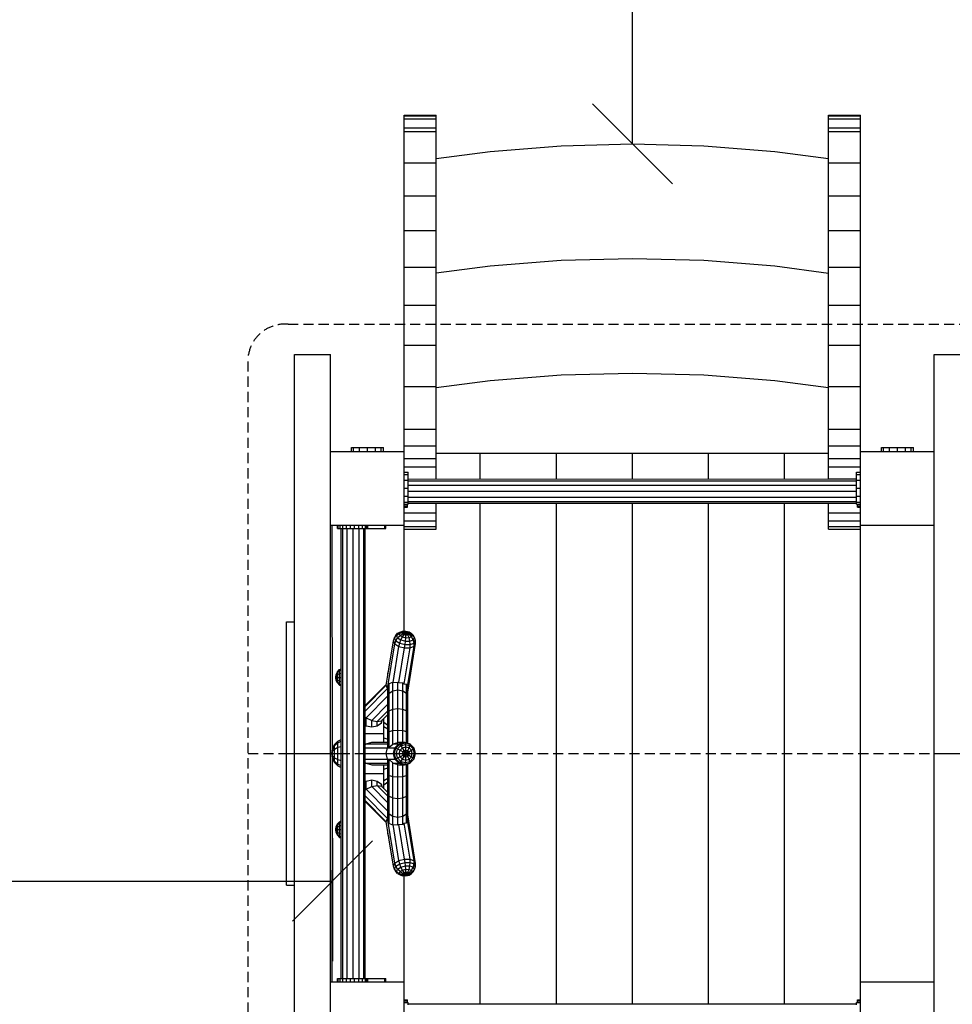
# Model space of a CAD drawing. Extents: x 0 to 14850, y 0 to 10500.
# Drawn here: x 6260 to 7425, y 4781 to 6010 of the extents above; entities that cross this region are included whole.
import ezdxf

# ---------------------------------------------------------------- set-up
doc = ezdxf.new("R2010")
doc.units = 0
doc.linetypes.add('DASHED', pattern=[19.05, 12.7, -6.35])
for name, color, linetype in [('BEMAßUNG', 7, 'Continuous'), ('DHPSTAB', 7, 'Continuous'), ('STAB', 7, 'Continuous')]:
    doc.layers.add(name, color=color, linetype=linetype)

# ---------------------------------------------------------------- blocks, each defined once
blk = doc.blocks.new('SLASH')
at = {"color": 0, "linetype": 'Continuous'}
blk.add_line((-12.7, -12.7), (12.7, 12.7), dxfattribs=at)

msp = doc.modelspace()

# ---------------------------------------------------------------- linework, layer by layer
at = {"layer": 'BEMAßUNG', "color": 7, "linetype": 'Continuous'}
for p, q in [((7025.6, 5854.6), (7025.6, 7354.7)), ((6650.9, 4987.8), (6650.9, 4834.5)), ((5145.6, 4934.5), (6650.9, 4934.5))]:
    msp.add_line(p, q, dxfattribs=at)
at = {"layer": 'DHPSTAB', "color": 7, "linetype": 'DASHED'}
msp.add_line((6545.6, 5093.7), (7505.6, 5093.7), dxfattribs=at)
msp.add_lwpolyline([(6545.6, 5588.5, -0.408456), (6595.6, 5629.5), (7455.6, 5629.5, -0.408459), (7505.6, 5588.5), (7505.6, 4598.9, -0.408444), (7455.6, 4558), (6595.6, 4558, -0.408439), (6545.6, 4598.9)], format="xyb", close=True, dxfattribs=at)
at = {"layer": 'STAB', "color": 32, "linetype": 'Continuous'}
for p, q in [((6740.6, 5890.3), (6780.6, 5890.3)), ((6740.6, 5889.7), (6740.6, 5890.3)), ((6740.6, 5886), (6740.6, 5889.7)), ((6740.6, 5889.7), (6780.6, 5889.7)), ((6780.6, 5889.7), (6780.6, 5890.3)), ((6780.6, 5886), (6780.6, 5889.7)), ((7270.6, 5889.7), (7270.6, 5890.3)), ((7270.6, 5890.3), (7310.6, 5890.3)), ((7270.6, 5886), (7270.6, 5889.7)), ((7270.6, 5889.7), (7310.6, 5889.7)), ((7310.6, 5889.7), (7310.6, 5890.3)), ((7310.6, 5789.8), (7310.6, 5889.7)), ((6740.6, 5874.7), (6740.6, 5886)), ((6740.6, 5886), (6780.6, 5886)), ((6740.6, 5869.9), (6740.6, 5874.7)), ((6740.6, 5874.7), (6780.6, 5874.7)), ((6780.6, 5874.7), (6780.6, 5886)), ((6780.6, 5869.9), (6780.6, 5874.7)), ((7270.6, 5886), (7310.6, 5886)), ((7270.6, 5874.7), (7270.6, 5886)), ((7270.6, 5869.9), (7270.6, 5874.7)), ((7270.6, 5874.7), (7310.6, 5874.7)), ((6740.6, 5831), (6740.6, 5869.9)), ((6740.6, 5869.9), (6780.6, 5869.9)), ((6780.6, 5831), (6780.6, 5869.9)), ((7270.6, 5869.9), (7310.6, 5869.9)), ((7270.6, 5551.8), (7270.6, 5869.9)), ((6847.9, 5845.3), (6936.6, 5852.3)), ((6936.6, 5852.3), (7025.6, 5854.6)), ((7025.6, 5854.6), (7114.6, 5852.3)), ((7114.6, 5852.3), (7203.3, 5845.3)), ((6780.6, 5836.5), (6847.9, 5845.3)), ((7203.3, 5845.3), (7270.6, 5836.4)), ((6740.6, 5789.8), (6740.6, 5831)), ((6740.6, 5831), (6780.6, 5831)), ((6780.6, 5789.8), (6780.6, 5831)), ((7270.6, 5831), (7310.6, 5831)), ((6740.6, 5789.8), (6780.6, 5789.8)), ((6740.6, 5746.4), (6740.6, 5789.8)), ((6780.6, 5746.4), (6780.6, 5789.8)), ((7270.6, 5789.8), (7310.6, 5789.8)), ((7310.6, 5468.7), (7310.6, 5789.8)), ((6740.6, 5700.8), (6740.6, 5746.4)), ((6740.6, 5746.4), (6780.6, 5746.4)), ((6780.6, 5700.8), (6780.6, 5746.4)), ((7270.6, 5746.4), (7310.6, 5746.4)), ((6847.9, 5702.3), (6936.6, 5709.3)), ((6936.6, 5709.3), (7025.6, 5711.6)), ((7025.6, 5711.6), (7114.6, 5709.3)), ((7114.6, 5709.3), (7203.3, 5702.3)), ((6740.6, 5653.1), (6740.6, 5700.8)), ((6740.6, 5700.8), (6780.6, 5700.8)), ((6780.6, 5693.5), (6847.9, 5702.3)), ((6780.6, 5603.4), (6780.6, 5700.8)), ((7203.3, 5702.3), (7270.6, 5693.4)), ((7270.6, 5700.8), (7310.6, 5700.8)), ((6740.6, 5653.1), (6780.6, 5653.1)), ((6740.6, 5551.8), (6740.6, 5653.1)), ((7270.6, 5653.1), (7310.6, 5653.1)), ((6740.6, 5603.4), (6780.6, 5603.4)), ((6780.6, 5551.8), (6780.6, 5603.4)), ((7270.6, 5603.4), (7310.6, 5603.4)), ((6603.6, 5258), (6603.6, 5591.8)), ((6603.6, 5591.8), (6648.6, 5591.8)), ((6648.6, 5470.7), (6648.6, 5591.8)), ((7402.6, 5591.8), (7447.6, 5591.8)), ((7402.6, 5470.7), (7402.6, 5591.8)), ((7402.6, 5470.7), (7402.6, 5591.8)), ((7402.6, 5470.7), (7402.6, 5591.8)), ((6936.6, 5566.3), (7025.6, 5568.6)), ((7025.6, 5568.6), (7114.6, 5566.3)), ((6780.6, 5550.5), (6847.9, 5559.3)), ((6847.9, 5559.3), (6936.6, 5566.3)), ((7114.6, 5566.3), (7203.3, 5559.3)), ((7203.3, 5559.3), (7270.6, 5550.4)), ((6740.6, 5477.8), (6740.6, 5551.8)), ((6740.6, 5551.8), (6780.6, 5551.8)), ((6780.6, 5498.4), (6780.6, 5551.8)), ((7270.6, 5498.4), (7270.6, 5551.8)), ((7270.6, 5551.8), (7310.6, 5551.8)), ((6740.6, 5498.4), (6780.6, 5498.4)), ((6780.6, 5462.1), (6780.6, 5498.4)), ((7270.6, 5498.4), (7310.6, 5498.4)), ((7270.6, 5477.8), (7270.6, 5498.4)), ((6648.6, 5470.7), (6740.6, 5470.7)), ((6648.6, 5378.7), (6648.6, 5470.7)), ((6740.6, 5477.8), (6780.6, 5477.8)), ((6740.6, 5468.7), (6740.6, 5477.8)), ((7270.6, 5477.8), (7310.6, 5477.8)), ((7270.6, 5436.5), (7270.6, 5477.8)), ((7310.6, 5468.7), (7310.6, 5477.8)), ((7310.6, 5468.7), (7310.6, 5477.8)), ((7310.6, 5470.7), (7402.6, 5470.7)), ((7402.6, 5468.7), (7402.6, 5470.7)), ((6740.6, 5434.7), (6740.6, 5468.7)), ((6740.6, 5462.1), (6780.6, 5462.1)), ((6780.6, 5468.7), (7270.6, 5468.7)), ((6780.6, 5468.7), (7270.6, 5468.7)), ((6780.6, 5468.7), (7270.6, 5468.7)), ((6780.6, 5468.7), (7270.6, 5468.7)), ((6780.6, 5468.7), (7270.6, 5468.7)), ((6780.6, 5451.3), (6780.6, 5462.1)), ((6835.6, 5436.2), (6835.6, 5468.7)), ((6930.6, 5436.2), (6930.6, 5468.7)), ((7025.6, 5436.2), (7025.6, 5468.7)), ((7120.6, 5436.2), (7120.6, 5468.7)), ((7215.6, 5436.2), (7215.6, 5468.7)), ((7215.6, 5468.7), (7270.6, 5468.7)), ((7270.6, 5462.1), (7310.6, 5462.1)), ((7310.6, 5451.3), (7310.6, 5468.7)), ((7402.6, 4808.7), (7402.6, 5468.7)), ((6740.6, 5451.3), (6780.6, 5451.3)), ((6780.6, 5436.5), (6780.6, 5451.3)), ((7270.6, 5451.3), (7310.6, 5451.3)), ((7310.6, 5442), (7310.6, 5451.3)), ((7270.6, 5436.5), (7305.6, 5436.5)), ((7310.6, 5435.4), (7310.6, 5442)), ((7310.6, 4766.2), (7310.6, 5434.7)), ((6740.6, 5414.7), (6740.6, 5431.2)), ((6740.6, 5383.9), (6740.6, 5414.7)), ((6780.6, 5394.2), (6780.6, 5406.2)), ((6835.6, 4781.2), (6835.6, 5406.2)), ((6930.6, 4781.2), (6930.6, 5406.2)), ((7025.6, 4781.2), (7025.6, 5406.2)), ((7120.6, 4781.2), (7120.6, 5406.2)), ((7215.6, 4781.2), (7215.6, 5406.2)), ((7270.6, 5394.2), (7270.6, 5406.2)), ((6740.6, 5394.2), (6780.6, 5394.2)), ((6740.6, 5246.4), (6740.6, 5383.9)), ((6740.6, 5383.9), (6780.6, 5383.9)), ((6780.6, 5383.9), (6780.6, 5394.2)), ((6780.6, 5377), (6780.6, 5383.9)), ((7270.6, 5394.2), (7310.6, 5394.2)), ((7270.6, 5383.9), (7270.6, 5394.2)), ((7270.6, 5377), (7270.6, 5383.9)), ((7270.6, 5383.9), (7310.6, 5383.9)), ((6648.6, 5378.7), (6740.6, 5378.7)), ((6648.6, 5093.7), (6648.6, 5378.7)), ((6650.9, 5098.8), (6650.6, 5378.7)), ((6740.6, 5377), (6780.6, 5377)), ((6740.6, 5373.7), (6780.6, 5373.7)), ((6780.6, 5373.7), (6780.6, 5377)), ((7270.6, 5373.7), (7270.6, 5377)), ((7270.6, 5377), (7310.6, 5377)), ((7270.6, 5373.7), (7310.6, 5373.7)), ((7310.6, 5378.7), (7402.6, 5378.7)), ((6603.6, 5093.7), (6648.6, 5093.7)), ((6648.6, 4808.7), (6648.6, 5093.7)), ((6650.9, 5088.6), (6650.6, 5089.7)), ((7402.6, 5093.7), (7447.6, 5093.7)), ((6650.6, 4808.7), (6650.9, 5087.8)), ((6740.6, 4808.7), (6740.6, 4941)), ((6603.6, 4595.7), (6603.6, 4929.5)), ((6648.6, 4716.7), (6648.6, 4808.7)), ((6648.6, 4808.7), (6740.6, 4808.7)), ((6740.6, 4756.2), (6740.6, 4808.7)), ((7310.6, 4808.7), (7402.6, 4808.7)), ((7402.6, 4759.4), (7402.6, 4808.7))]:
    msp.add_line(p, q, dxfattribs=at)
at = {"layer": 'STAB', "linetype": 'Continuous'}
for p, q in [((6674.6, 5475.7), (6677.3, 5475.7)), ((6674.6, 5470.7), (6674.6, 5475.7)), ((6677.3, 5475.7), (6684.6, 5475.7)), ((6677.3, 5470.7), (6677.3, 5475.7)), ((6684.6, 5475.7), (6694.6, 5475.7)), ((6684.6, 5470.7), (6684.6, 5475.7)), ((6694.6, 5475.7), (6704.6, 5475.7)), ((6694.6, 5470.7), (6694.6, 5475.7)), ((6704.6, 5475.7), (6711.9, 5475.7)), ((6704.6, 5470.7), (6704.6, 5475.7)), ((6711.9, 5475.7), (6714.6, 5475.7)), ((6711.9, 5470.7), (6711.9, 5475.7)), ((6714.6, 5470.7), (6714.6, 5475.7)), ((7336.6, 5475.7), (7339.3, 5475.7)), ((7336.6, 5470.7), (7336.6, 5475.7)), ((7339.3, 5475.7), (7346.6, 5475.7)), ((7339.3, 5470.7), (7339.3, 5475.7)), ((7346.6, 5475.7), (7356.6, 5475.7)), ((7346.6, 5470.7), (7346.6, 5475.7)), ((7356.6, 5475.7), (7366.6, 5475.7)), ((7356.6, 5470.7), (7356.6, 5475.7)), ((7366.6, 5475.7), (7373.9, 5475.7)), ((7366.6, 5470.7), (7366.6, 5475.7)), ((7373.9, 5475.7), (7376.6, 5475.7)), ((7373.9, 5470.7), (7373.9, 5475.7)), ((7376.6, 5470.7), (7376.6, 5475.7)), ((6740.6, 5444.7), (6745.6, 5444.7)), ((6745.6, 5442), (6745.6, 5444.7)), ((7305.6, 5442), (7305.6, 5444.7)), ((7305.6, 5444.7), (7310.6, 5444.7)), ((6740.6, 5442), (6745.6, 5442)), ((6740.6, 5431.2), (6740.6, 5434.7)), ((6740.6, 5434.7), (6745.6, 5434.7)), ((6745.6, 5434.7), (6745.6, 5442)), ((6745.6, 5436.2), (7270.6, 5436.5)), ((6745.6, 5424.7), (6745.6, 5434.7)), ((6745.6, 5434.2), (7305.6, 5434.2)), ((7305.6, 5424.7), (7305.6, 5442)), ((7305.6, 5442), (7310.6, 5442)), ((7305.6, 5434.7), (7310.6, 5434.7)), ((7310.6, 5434.7), (7310.6, 5435.4)), ((6740.6, 5424.7), (6745.6, 5424.7)), ((6745.6, 5428.7), (7305.6, 5428.7)), ((6745.6, 5414.7), (6745.6, 5424.7)), ((6745.6, 5421.2), (7305.6, 5421.2)), ((7305.6, 5407.4), (7305.6, 5424.7)), ((7305.6, 5424.7), (7310.6, 5424.7)), ((6740.6, 5414.7), (6745.6, 5414.7)), ((6745.6, 5407.4), (6745.6, 5414.7)), ((6745.6, 5413.7), (7305.6, 5413.7)), ((6745.6, 5408.2), (7305.6, 5408.2)), ((7305.6, 5414.7), (7310.6, 5414.7)), ((6740.6, 5407.4), (6745.6, 5407.4)), ((6740.6, 5404.7), (6745.6, 5404.7)), ((6740.6, 5403.9), (6744.6, 5403.9)), ((6740.6, 5401.9), (6744.6, 5401.9)), ((6740.6, 5401.2), (6744.6, 5401.2)), ((6744.6, 5403.9), (6744.6, 5404.7)), ((6744.6, 5401.9), (6744.6, 5403.9)), ((6744.6, 5401.2), (6744.6, 5401.9)), ((6745.6, 5404.7), (6745.6, 5407.4)), ((6745.6, 5406.2), (7305.6, 5406.2)), ((7305.6, 5404.7), (7305.6, 5407.4)), ((7305.6, 5407.4), (7310.6, 5407.4)), ((7305.6, 5404.7), (7310.6, 5404.7)), ((7306.6, 5403.9), (7306.6, 5404.7)), ((7306.6, 5401.9), (7306.6, 5403.9)), ((7306.6, 5403.9), (7310.6, 5403.9)), ((7306.6, 5401.2), (7306.6, 5401.9)), ((7306.6, 5401.9), (7310.6, 5401.9)), ((7306.6, 5401.2), (7310.6, 5401.2)), ((6657.3, 5374.7), (6657.3, 5378.7)), ((6657.3, 5374.7), (6658.8, 5374.7)), ((6658.2, 5374.7), (6658.2, 5378.7)), ((6658.8, 5374.7), (6677, 5374.7)), ((6660.6, 5374.7), (6660.6, 5378.7)), ((6662, 4812.7), (6662, 5374.7)), ((6664, 4812.7), (6664, 5374.7)), ((6664.1, 5374.7), (6664.1, 5378.7)), ((6668.5, 5374.7), (6668.5, 5378.7)), ((6669.5, 4812.7), (6669.5, 5374.7)), ((6673.5, 5374.7), (6673.5, 5378.7)), ((6677, 4812.7), (6677, 5374.7)), ((6677, 5374.7), (6682.8, 5374.7)), ((6678.7, 5374.7), (6678.7, 5378.7)), ((6682.8, 5374.7), (6686.6, 5374.7)), ((6683.8, 5374.7), (6683.8, 5378.7)), ((6684.5, 4812.7), (6684.5, 5374.7)), ((6686.6, 5374.7), (6691.3, 5374.7)), ((6688.4, 5374.7), (6688.4, 5378.7)), ((6690, 4812.7), (6690, 5374.7)), ((6691.3, 5374.7), (6695.1, 5374.7)), ((6692, 4812.7), (6692, 5374.7)), ((6692.3, 5374.7), (6692.3, 5378.7)), ((6694, 5374.7), (6694, 5378.7)), ((6695.1, 5374.7), (6695.1, 5378.7)), ((6695.1, 5374.7), (6714.5, 5374.7)), ((6714.5, 5374.7), (6716.2, 5374.7)), ((6716.2, 5374.7), (6716.2, 5378.7)), ((6716.2, 5374.7), (6717.8, 5374.7)), ((6716.9, 5374.7), (6716.9, 5378.7)), ((6717.8, 5374.7), (6717.8, 5378.7)), ((6657.3, 4812.7), (6658.2, 4812.7)), ((6657.3, 4808.7), (6657.3, 4812.7)), ((6658.2, 4808.7), (6658.2, 4812.7)), ((6658.2, 4812.7), (6677, 4812.7)), ((6660.6, 4808.7), (6660.6, 4812.7)), ((6664.1, 4808.7), (6664.1, 4812.7)), ((6668.5, 4808.7), (6668.5, 4812.7)), ((6673.5, 4808.7), (6673.5, 4812.7)), ((6677, 4812.7), (6682.8, 4812.7)), ((6678.7, 4808.7), (6678.7, 4812.7)), ((6682.8, 4812.7), (6691.3, 4812.7)), ((6683.8, 4808.7), (6683.8, 4812.7)), ((6688.4, 4808.7), (6688.4, 4812.7)), ((6691.3, 4812.7), (6695.1, 4812.7)), ((6692.3, 4808.7), (6692.3, 4812.7)), ((6694, 4808.7), (6694, 4812.7)), ((6695.1, 4808.7), (6695.1, 4812.7)), ((6695.1, 4812.7), (6716.2, 4812.7)), ((6716.2, 4812.7), (6717.8, 4812.7)), ((6716.2, 4808.7), (6716.2, 4812.7)), ((6716.9, 4808.7), (6716.9, 4812.7)), ((6717.8, 4808.7), (6717.8, 4812.7)), ((6740.6, 4786.2), (6744.6, 4786.2)), ((6740.6, 4785.5), (6744.6, 4785.5)), ((6740.6, 4783.5), (6744.6, 4783.5)), ((6740.6, 4782.7), (6745.6, 4782.7)), ((6744.6, 4785.5), (6744.6, 4786.2)), ((6744.6, 4783.5), (6744.6, 4785.5)), ((6744.6, 4782.7), (6744.6, 4783.5)), ((6745.6, 4780), (6745.6, 4782.7)), ((6745.6, 4781.2), (7305.6, 4781.2)), ((7305.6, 4780), (7305.6, 4782.7)), ((7305.6, 4782.7), (7310.6, 4782.7)), ((7306.6, 4786.2), (7310.6, 4786.2)), ((7306.6, 4785.5), (7306.6, 4786.2)), ((7306.6, 4785.5), (7310.6, 4785.5)), ((7306.6, 4783.5), (7306.6, 4785.5)), ((7306.6, 4783.5), (7310.6, 4783.5)), ((7306.6, 4782.7), (7306.6, 4783.5))]:
    msp.add_line(p, q, dxfattribs=at)
at = {"layer": 'STAB', "color": 40, "linetype": 'Continuous'}
for p, q in [((6593.6, 5093.7), (6593.6, 5258)), ((6593.6, 5258), (6603.6, 5258)), ((6603.6, 5093.7), (6603.6, 5258)), ((6655, 5188.7), (6655.6, 5192.4)), ((6655, 5188.7), (6655.6, 5191.9)), ((6655, 5188.7), (6655.6, 5190.6)), ((6655, 5188.7), (6655.6, 5188.7)), ((6655.6, 5186.9), (6655, 5188.7)), ((6655.6, 5185), (6655, 5188.7)), ((6655.6, 5185.5), (6655, 5188.7)), ((6655.6, 5192.4), (6657.3, 5195.8)), ((6655.6, 5191.9), (6657.3, 5194.8)), ((6655.6, 5191.9), (6655.6, 5192.4)), ((6655.6, 5190.6), (6657.3, 5192.2)), ((6655.6, 5190.6), (6655.6, 5191.9)), ((6655.6, 5188.7), (6655.6, 5190.6)), ((6655.6, 5188.7), (6657.3, 5188.7)), ((6655.6, 5186.9), (6655.6, 5188.7)), ((6655.6, 5186.9), (6657.3, 5185.2)), ((6655.6, 5185.5), (6655.6, 5186.9)), ((6657.3, 5182.6), (6655.6, 5185.5)), ((6655.6, 5185), (6655.6, 5185.5)), ((6657.3, 5181.7), (6655.6, 5185)), ((6650.9, 5099.6), (6653.6, 5104.9)), ((6650.9, 5098.8), (6653.6, 5103.4)), ((6653.6, 5103.4), (6653.6, 5104.9)), ((6653.6, 5099.3), (6653.6, 5103.4)), ((6593.6, 4929.5), (6593.6, 5093.7)), ((6593.6, 5093.7), (6603.6, 5093.7)), ((6603.6, 4929.5), (6603.6, 5093.7)), ((6650, 5093.7), (6650.9, 5099.6)), ((6650, 5093.7), (6650.9, 5098.8)), ((6650, 5093.7), (6650.9, 5096.7)), ((6650.9, 5087.8), (6650, 5093.7)), ((6650.9, 5088.6), (6650, 5093.7)), ((6650.9, 5090.8), (6650, 5093.7)), ((6650, 5093.7), (6650.9, 5093.7)), ((6650.6, 5089.7), (6650.9, 5090.8)), ((6650.9, 5096.7), (6653.6, 5099.3)), ((6650.9, 5096.7), (6650.9, 5098.8)), ((6650.9, 5093.7), (6650.9, 5096.7)), ((6650.9, 5090.8), (6650.9, 5093.7)), ((6650.9, 5093.7), (6653.6, 5093.7)), ((6650.9, 5090.8), (6653.6, 5088.1)), ((6650.9, 5087.8), (6650.9, 5088.6)), ((6653.6, 5084), (6650.9, 5088.6)), ((6653.6, 5093.7), (6653.6, 5099.3)), ((6653.6, 5088.1), (6653.6, 5093.7)), ((6653.6, 5084), (6653.6, 5088.1)), ((6653.6, 5082.5), (6650.9, 5087.8)), ((6653.6, 5082.5), (6653.6, 5084)), ((6655, 4998.7), (6655.6, 5002.4)), ((6655.6, 5002.4), (6657.3, 5005.8)), ((6655.6, 5001.9), (6657.3, 5004.8)), ((6655.6, 5001.9), (6655.6, 5002.4)), ((6655.6, 5000.6), (6657.3, 5002.2)), ((6655, 4998.7), (6655.6, 5001.9)), ((6655, 4998.7), (6655.6, 5000.6)), ((6655, 4998.7), (6655.6, 4998.7)), ((6655.6, 4996.9), (6655, 4998.7)), ((6655.6, 4995), (6655, 4998.7)), ((6655.6, 4995.5), (6655, 4998.7)), ((6655.6, 5000.6), (6655.6, 5001.9)), ((6655.6, 4998.7), (6655.6, 5000.6)), ((6655.6, 4996.9), (6655.6, 4998.7)), ((6655.6, 4998.7), (6657.3, 4998.7)), ((6655.6, 4996.9), (6657.3, 4995.2)), ((6655.6, 4995.5), (6655.6, 4996.9)), ((6657.3, 4992.6), (6655.6, 4995.5)), ((6655.6, 4995), (6655.6, 4995.5)), ((6657.3, 4991.7), (6655.6, 4995)), ((6593.6, 4929.5), (6603.6, 4929.5))]:
    msp.add_line(p, q, dxfattribs=at)
at = {"layer": 'STAB', "color": 1, "linetype": 'Continuous'}
for p, q in [((6727.1, 5234.3), (6728.4, 5237.9)), ((6728.4, 5237.9), (6730.1, 5241.1)), ((6728.4, 5237.9), (6730.9, 5241.1)), ((6730.1, 5234.4), (6728.4, 5237.9)), ((6730.1, 5241.1), (6732.4, 5243.7)), ((6730.1, 5234.4), (6732.4, 5238)), ((6730.9, 5241.1), (6732.4, 5243.7)), ((6730.9, 5241.1), (6734.4, 5243.3)), ((6732.4, 5238), (6730.9, 5241.1)), ((6732.4, 5243.7), (6735.5, 5245.3)), ((6732.4, 5238), (6735.5, 5241.1)), ((6732.4, 5238), (6736.5, 5235.5)), ((6734.4, 5243.3), (6735.5, 5245.3)), ((6734.4, 5243.3), (6738.5, 5244.6)), ((6735.5, 5241.1), (6734.4, 5243.3)), ((6735.5, 5245.3), (6738.5, 5246.4)), ((6735.5, 5245.3), (6739.1, 5245.6)), ((6735.5, 5241.1), (6739.1, 5243.4)), ((6735.5, 5241.1), (6738.5, 5239.3)), ((6736.5, 5235.5), (6738.5, 5239.3)), ((6738.5, 5246.4), (6740.7, 5246.2)), ((6738.5, 5246.4), (6740.7, 5246.2)), ((6738.5, 5244.6), (6739.1, 5245.6)), ((6738.5, 5244.6), (6742.9, 5244.6)), ((6739.1, 5243.4), (6738.5, 5244.6)), ((6738.5, 5239.3), (6740.7, 5242.4)), ((6738.5, 5239.3), (6742.5, 5238.2)), ((6739.1, 5245.6), (6740.7, 5246.2)), ((6739.1, 5245.6), (6742.9, 5244.6)), ((6739.1, 5243.4), (6742.9, 5244.6)), ((6739.1, 5243.4), (6740.7, 5242.4)), ((6740.7, 5246.2), (6742.9, 5244.6)), ((6740.7, 5246.2), (6742.8, 5246.2)), ((6740.7, 5242.4), (6742.9, 5244.6)), ((6740.7, 5242.4), (6742.8, 5241.9)), ((6742.1, 5234), (6742.5, 5238.2)), ((6742.5, 5246.5), (6746.6, 5245.4)), ((6742.5, 5238.2), (6742.8, 5241.9)), ((6742.5, 5238.2), (6746.6, 5238.3)), ((6742.9, 5244.6), (6742.8, 5246.2)), ((6742.8, 5241.9), (6742.9, 5244.6)), ((6742.8, 5241.9), (6745, 5241.9)), ((6742.9, 5244.6), (6745, 5245.7)), ((6742.9, 5244.6), (6746.5, 5244.7)), ((6745, 5241.9), (6742.9, 5244.6)), ((6742.9, 5244.6), (6746.5, 5242.5)), ((6742.9, 5244.6), (6747.1, 5243.5)), ((6745, 5245.7), (6746.5, 5244.7)), ((6745, 5245.7), (6746.6, 5245.4)), ((6745, 5241.9), (6746.5, 5242.5)), ((6746.6, 5238.3), (6745, 5241.9)), ((6747.1, 5243.5), (6746.5, 5244.7)), ((6746.5, 5244.7), (6749.6, 5243.5)), ((6746.5, 5242.5), (6747.1, 5243.5)), ((6749.6, 5239.4), (6746.5, 5242.5)), ((6746.6, 5245.4), (6749.6, 5243.5)), ((6746.6, 5238.3), (6749.6, 5239.4)), ((6747.7, 5234.1), (6746.6, 5238.3)), ((6747.1, 5243.5), (6750.7, 5241.4)), ((6747.7, 5234.1), (6751.8, 5235.7)), ((6750.7, 5241.4), (6749.6, 5243.5)), ((6749.6, 5243.5), (6751.8, 5241.3)), ((6749.6, 5239.4), (6750.7, 5241.4)), ((6751.8, 5235.7), (6749.6, 5239.4)), ((6753.3, 5238.3), (6750.7, 5241.4)), ((6753.3, 5238.3), (6751.8, 5241.3)), ((6751.8, 5235.7), (6753.3, 5238.3)), ((6753, 5231.6), (6751.8, 5235.7)), ((6754.8, 5234.7), (6753.3, 5238.3)), ((6719.9, 5174.8), (6729, 5230.6)), ((6721.4, 5198.9), (6727.1, 5234.3)), ((6726.7, 5182.4), (6734, 5227.4)), ((6729, 5230.6), (6727.1, 5234.3)), ((6729, 5230.6), (6730.1, 5234.4)), ((6729, 5230.6), (6734, 5227.4)), ((6730.1, 5234.4), (6735, 5231.4)), ((6733.9, 5182.3), (6741, 5225.6)), ((6734, 5227.4), (6735, 5231.4)), ((6734, 5227.4), (6741, 5225.6)), ((6735, 5231.4), (6736.5, 5235.5)), ((6735, 5231.4), (6741.6, 5229.7)), ((6736.5, 5235.5), (6742.1, 5234)), ((6740.6, 5180.7), (6747.9, 5225.7)), ((6741, 5225.6), (6741.6, 5229.7)), ((6741, 5225.6), (6747.9, 5225.7)), ((6741.6, 5229.7), (6742.1, 5234)), ((6741.6, 5229.7), (6748.2, 5229.8)), ((6742.1, 5234), (6747.7, 5234.1)), ((6744.7, 5176.8), (6753, 5227.7)), ((6745, 5170.2), (6754.8, 5230.9)), ((6748.2, 5229.8), (6747.7, 5234.1)), ((6747.9, 5225.7), (6748.2, 5229.8)), ((6747.9, 5225.7), (6753, 5227.7)), ((6748.2, 5229.8), (6753, 5231.6)), ((6753, 5231.6), (6754.8, 5234.7)), ((6754.8, 5230.9), (6753, 5234.7)), ((6753, 5227.7), (6753, 5231.6)), ((6753, 5227.7), (6754.8, 5230.9)), ((6754.8, 5230.9), (6754.8, 5234.7)), ((6659.9, 5198.4), (6662, 5199.5)), ((6718.1, 5179), (6721.4, 5198.9)), ((6720, 5193.7), (6721.6, 5200)), ((6657.3, 5195.8), (6659.9, 5198.4)), ((6657.3, 5194.8), (6659.9, 5197.1)), ((6657.3, 5194.8), (6657.3, 5195.8)), ((6657.3, 5192.2), (6657.3, 5194.8)), ((6657.3, 5192.2), (6659.9, 5193.6)), ((6657.3, 5188.7), (6657.3, 5192.2)), ((6657.3, 5188.7), (6659.9, 5188.7)), ((6657.3, 5185.2), (6657.3, 5188.7)), ((6659.9, 5197.1), (6659.9, 5198.4)), ((6659.9, 5197.1), (6662, 5198)), ((6659.9, 5193.6), (6659.9, 5197.1)), ((6659.9, 5193.6), (6662, 5194.1)), ((6659.9, 5188.7), (6659.9, 5193.6)), ((6659.9, 5188.7), (6662, 5188.7)), ((6659.9, 5183.9), (6659.9, 5188.7)), ((6720, 5190.3), (6720, 5193.7)), ((6657.3, 5185.2), (6659.9, 5183.9)), ((6657.3, 5182.6), (6657.3, 5185.2)), ((6657.3, 5182.6), (6659.9, 5180.3)), ((6657.3, 5181.7), (6657.3, 5182.6)), ((6657.3, 5181.7), (6659.9, 5179)), ((6659.9, 5183.9), (6662, 5183.3)), ((6659.9, 5180.3), (6659.9, 5183.9)), ((6659.9, 5180.3), (6662, 5179.4)), ((6659.9, 5179), (6659.9, 5180.3)), ((6659.9, 5179), (6662, 5178)), ((6692, 5153.5), (6718.3, 5180.2)), ((6692, 5152.5), (6718.1, 5179)), ((6692, 5146.5), (6719.9, 5174.8)), ((6719.9, 5174.8), (6718.1, 5179)), ((6720, 5176.3), (6720.2, 5176.9)), ((6720, 5164.4), (6720, 5176.3)), ((6720.2, 5176.9), (6721.6, 5181.1)), ((6721.6, 5181.1), (6726.2, 5182.6)), ((6721.6, 5168.9), (6721.6, 5181.1)), ((6726.2, 5182.6), (6726.7, 5182.4)), ((6726.2, 5172.1), (6726.2, 5182.6)), ((6726.7, 5182.4), (6732.5, 5182.9)), ((6732.5, 5182.9), (6733.9, 5182.3)), ((6732.5, 5173.3), (6732.5, 5182.9)), ((6733.9, 5182.3), (6738.7, 5182)), ((6738.7, 5182), (6740.6, 5180.7)), ((6738.7, 5172.1), (6738.7, 5182)), ((6740.6, 5180.7), (6743.3, 5180.2)), ((6744.7, 5176.8), (6743.3, 5180.2)), ((6743.3, 5168.9), (6743.3, 5180.2)), ((6745, 5170.2), (6745, 5176.8)), ((6693, 5138.1), (6720, 5165.5)), ((6720, 5164.4), (6721.6, 5168.9)), ((6720, 5143.7), (6720, 5164.4)), ((6721.6, 5168.9), (6726.2, 5172.1)), ((6721.6, 5146.9), (6721.6, 5168.9)), ((6726.2, 5172.1), (6732.5, 5173.3)), ((6726.2, 5149.2), (6726.2, 5172.1)), ((6732.5, 5150), (6732.5, 5173.3)), ((6732.5, 5173.3), (6738.7, 5172.1)), ((6738.7, 5149.2), (6738.7, 5172.1)), ((6738.7, 5172.1), (6743.3, 5168.9)), ((6743.3, 5146.9), (6743.3, 5168.9)), ((6745, 5164.4), (6743.3, 5168.9)), ((6745, 5164.4), (6745, 5170.2)), ((6745, 5143.7), (6745, 5164.4)), ((6700, 5134.9), (6720, 5155.2)), ((6726.2, 5149.2), (6732.5, 5150)), ((6732.5, 5150), (6738.7, 5149.2)), ((6732.5, 5122.9), (6732.5, 5150)), ((6692, 5138.9), (6693, 5138.1)), ((6693, 5128.1), (6693, 5138.1)), ((6693, 5138.1), (6700, 5134.9)), ((6707, 5133.6), (6720, 5146.8)), ((6712.1, 5134.6), (6715, 5137.5)), ((6715, 5137.5), (6720, 5142.5)), ((6715, 5137), (6715, 5137.5)), ((6720, 5143.7), (6721.6, 5146.9)), ((6720, 5142.5), (6720, 5143.7)), ((6720, 5129.2), (6720, 5142.5)), ((6721.6, 5146.9), (6726.2, 5149.2)), ((6721.6, 5121.2), (6721.6, 5146.9)), ((6726.2, 5122.4), (6726.2, 5149.2)), ((6738.7, 5149.2), (6743.3, 5146.9)), ((6738.7, 5122.4), (6738.7, 5149.2)), ((6745, 5143.7), (6743.3, 5146.9)), ((6743.3, 5121.2), (6743.3, 5146.9)), ((6745, 5119.6), (6745, 5143.7)), ((6692, 5128.9), (6693, 5128.1)), ((6693, 5128.1), (6700, 5126.8)), ((6700, 5126.8), (6700, 5134.9)), ((6700, 5134.9), (6707, 5133.6)), ((6700, 5126.8), (6707, 5128.1)), ((6707, 5133.6), (6712.1, 5134.6)), ((6707, 5128.1), (6707, 5133.6)), ((6707, 5128.1), (6712.1, 5131.9)), ((6712.1, 5131.9), (6713.6, 5136.1)), ((6712.1, 5131.9), (6712.1, 5134.6)), ((6714.5, 5137), (6715, 5137)), ((6715, 5113.2), (6715, 5137)), ((6715, 5132.7), (6720, 5129.2)), ((6715, 5127.5), (6720, 5124.4)), ((6720, 5119.6), (6720, 5129.2)), ((6692, 5118.7), (6715, 5118.7)), ((6715, 5107.7), (6715, 5113.2)), ((6715, 5113.2), (6720, 5111.4)), ((6720, 5119.6), (6721.6, 5121.2)), ((6720, 5100.2), (6720, 5119.6)), ((6721.6, 5121.2), (6726.2, 5122.4)), ((6721.6, 5101.4), (6721.6, 5121.2)), ((6726.2, 5122.4), (6732.5, 5122.9)), ((6726.2, 5105.3), (6726.2, 5122.4)), ((6732.5, 5107.3), (6732.5, 5122.9)), ((6732.5, 5122.9), (6738.7, 5122.4)), ((6738.7, 5107.7), (6738.7, 5122.4)), ((6738.7, 5122.4), (6743.3, 5121.2)), ((6743.3, 5107.1), (6743.3, 5121.2)), ((6743.3, 5121.2), (6745, 5119.6)), ((6745, 5106.6), (6745, 5119.6)), ((6653.6, 5104.9), (6657.8, 5109.1)), ((6653.6, 5103.4), (6657.8, 5107)), ((6653.6, 5099.3), (6657.8, 5101.4)), ((6657.8, 5109.1), (6662, 5111.2)), ((6657.8, 5107), (6657.8, 5109.1)), ((6657.8, 5107), (6662, 5108.9)), ((6657.8, 5101.4), (6657.8, 5107)), ((6657.8, 5101.4), (6662, 5102.5)), ((6657.8, 5093.7), (6657.8, 5101.4)), ((6692, 5104.8), (6693, 5105.8)), ((6692, 5100.7), (6719.9, 5100.7)), ((6693, 5105.8), (6700, 5107.7)), ((6693, 5105.8), (6720, 5105.8)), ((6700, 5107.7), (6720, 5107.7)), ((6718.1, 5093.7), (6719.9, 5100.7)), ((6720, 5100.2), (6720.2, 5100.7)), ((6720.1, 5100.7), (6720.4, 5101.2)), ((6720.2, 5100.7), (6721.6, 5101.4)), ((6720.2, 5100.7), (6729, 5100.7)), ((6721.6, 5101.4), (6726.2, 5105.3)), ((6726.2, 5105.3), (6726.7, 5105.8)), ((6726.7, 5105.8), (6732.5, 5107.3)), ((6726.7, 5105.8), (6734, 5105.8)), ((6727.1, 5093.7), (6729, 5100.7)), ((6728.4, 5093.7), (6730.1, 5100.4)), ((6729, 5100.7), (6734, 5105.8)), ((6729, 5100.7), (6730.1, 5100.4)), ((6730.1, 5100.4), (6735, 5105.2)), ((6730.1, 5100.4), (6732.4, 5099.4)), ((6732.4, 5099.4), (6736.5, 5103.5)), ((6732.5, 5107.3), (6733.9, 5107.7)), ((6733.9, 5107.7), (6741, 5107.7)), ((6734, 5105.8), (6741, 5107.7)), ((6734, 5105.8), (6735, 5105.2)), ((6735, 5105.2), (6741.6, 5107)), ((6736.5, 5103.5), (6735, 5105.2)), ((6735.5, 5097.8), (6738.5, 5100.8)), ((6735.6, 5105.8), (6738.7, 5104.2)), ((6736.5, 5103.5), (6742.1, 5105)), ((6738.5, 5100.8), (6736.5, 5103.5)), ((6738.5, 5100.8), (6742.5, 5101.9)), ((6740.7, 5097.5), (6738.5, 5100.8)), ((6741, 5107.7), (6747.9, 5105.8)), ((6741.6, 5107), (6741, 5107.7)), ((6742.1, 5105), (6741.6, 5107)), ((6741.6, 5107), (6748.2, 5105.2)), ((6742.5, 5101.9), (6742.1, 5105)), ((6742.1, 5105), (6747.7, 5103.5)), ((6742.8, 5098), (6742.5, 5101.9)), ((6742.5, 5101.9), (6746.6, 5100.8)), ((6745, 5097.5), (6746.6, 5100.8)), ((6746.6, 5100.8), (6747.7, 5103.5)), ((6749.6, 5097.8), (6746.6, 5100.8)), ((6747.7, 5103.5), (6748.2, 5105.2)), ((6751.8, 5099.4), (6747.7, 5103.5)), ((6748.2, 5105.2), (6747.9, 5105.8)), ((6753, 5100.4), (6748.2, 5105.2)), ((6751.8, 5099.4), (6753, 5100.4)), ((6754.8, 5093.7), (6753, 5100.7)), ((6753, 5100.4), (6753, 5100.7)), ((6653.6, 5093.7), (6657.8, 5093.7)), ((6653.6, 5088.1), (6657.8, 5086)), ((6657.8, 5086), (6657.8, 5093.7)), ((6657.8, 5093.7), (6662, 5093.7)), ((6692, 5093.7), (6718.1, 5093.7)), ((6718.1, 5093.7), (6727.1, 5093.7)), ((6719.9, 5086.7), (6718.1, 5093.7)), ((6729, 5086.7), (6727.1, 5093.7)), ((6727.1, 5093.7), (6728.4, 5093.7)), ((6730.1, 5087.1), (6728.4, 5093.7)), ((6728.4, 5093.7), (6730.9, 5093.7)), ((6730.1, 5087.1), (6732.4, 5088.1)), ((6730.9, 5093.7), (6732.4, 5099.4)), ((6730.9, 5093.7), (6734.4, 5093.7)), ((6732.4, 5088.1), (6730.9, 5093.7)), ((6732.4, 5099.4), (6735.5, 5097.8)), ((6732.4, 5088.1), (6735.5, 5089.6)), ((6736.5, 5083.9), (6732.4, 5088.1)), ((6734.4, 5093.7), (6735.5, 5097.8)), ((6734.4, 5093.7), (6738.5, 5093.7)), ((6735.5, 5089.6), (6734.4, 5093.7)), ((6735.5, 5097.8), (6739.1, 5095.9)), ((6735.5, 5089.6), (6739.1, 5091.6)), ((6738.5, 5086.6), (6735.5, 5089.6)), ((6738.5, 5093.7), (6739.1, 5095.9)), ((6739.1, 5091.6), (6738.5, 5093.7)), ((6738.5, 5093.7), (6742.9, 5093.7)), ((6738.5, 5086.6), (6740.7, 5090)), ((6739.1, 5095.9), (6740.7, 5097.5)), ((6739.1, 5095.9), (6742.9, 5093.7)), ((6739.1, 5091.6), (6742.9, 5093.7)), ((6740.7, 5090), (6739.1, 5091.6)), ((6740.7, 5097.5), (6742.8, 5098)), ((6742.9, 5093.7), (6740.7, 5097.5)), ((6740.7, 5090), (6742.9, 5093.7)), ((6740.7, 5090), (6742.8, 5089.4)), ((6742.5, 5085.5), (6742.8, 5089.4)), ((6742.9, 5093.7), (6742.8, 5098)), ((6742.8, 5098), (6745, 5097.5)), ((6742.8, 5089.4), (6742.9, 5093.7)), ((6742.8, 5089.4), (6745, 5090)), ((6742.9, 5093.7), (6745, 5097.5)), ((6742.9, 5093.7), (6746.5, 5095.9)), ((6745, 5090), (6742.9, 5093.7)), ((6742.9, 5093.7), (6746.5, 5091.6)), ((6742.9, 5093.7), (6747.1, 5093.7)), ((6746.5, 5095.9), (6745, 5097.5)), ((6745, 5090), (6746.5, 5091.6)), ((6746.6, 5086.6), (6745, 5090)), ((6746.5, 5095.9), (6749.6, 5097.8)), ((6747.1, 5093.7), (6746.5, 5095.9)), ((6746.5, 5091.6), (6747.1, 5093.7)), ((6746.5, 5091.6), (6749.6, 5089.6)), ((6746.6, 5086.6), (6749.6, 5089.6)), ((6747.1, 5093.7), (6750.7, 5093.7)), ((6747.7, 5083.9), (6751.8, 5088.1)), ((6749.6, 5097.8), (6751.8, 5099.4)), ((6750.7, 5093.7), (6749.6, 5097.8)), ((6749.6, 5089.6), (6750.7, 5093.7)), ((6749.6, 5089.6), (6751.8, 5088.1)), ((6750.7, 5093.7), (6753.3, 5093.7)), ((6753.3, 5093.7), (6751.8, 5099.4)), ((6751.8, 5088.1), (6753.3, 5093.7)), ((6751.8, 5088.1), (6753, 5087.1)), ((6753, 5086.7), (6754.8, 5093.7)), ((6753.3, 5093.7), (6754.8, 5093.7)), ((6653.6, 5084), (6657.8, 5080.4)), ((6657.8, 5078.3), (6653.6, 5082.5)), ((6657.8, 5080.4), (6657.8, 5086)), ((6657.8, 5086), (6662, 5085)), ((6657.8, 5078.3), (6657.8, 5080.4)), ((6657.8, 5080.4), (6662, 5078.6)), ((6657.8, 5078.3), (6662, 5076.2)), ((6692, 5086.7), (6719.9, 5086.7)), ((6692, 5082.6), (6693, 5081.6)), ((6693, 5081.6), (6700, 5079.7)), ((6693, 5081.6), (6720, 5081.6)), ((6700, 5079.7), (6720, 5079.7)), ((6715, 5074.2), (6715, 5079.7)), ((6715, 5074.2), (6720, 5076)), ((6719.9, 5086.7), (6729, 5086.7)), ((6720.2, 5086.7), (6720, 5087.2)), ((6720, 5067.8), (6720, 5087.2)), ((6720.2, 5086.7), (6721.6, 5086)), ((6721.6, 5086), (6726.2, 5082.1)), ((6721.6, 5066.2), (6721.6, 5086)), ((6726.2, 5082.1), (6726.7, 5081.6)), ((6726.2, 5065), (6726.2, 5082.1)), ((6726.7, 5081.6), (6732.5, 5080.1)), ((6726.7, 5081.6), (6734, 5081.6)), ((6729, 5086.7), (6730.1, 5087.1)), ((6734, 5081.6), (6729, 5086.7)), ((6735, 5082.2), (6730.1, 5087.1)), ((6732.5, 5080.1), (6733.9, 5079.7)), ((6732.5, 5064.6), (6732.5, 5080.1)), ((6733.9, 5079.7), (6741, 5079.7)), ((6734, 5081.6), (6735, 5082.2)), ((6734, 5081.6), (6741, 5079.7)), ((6735, 5082.2), (6736.5, 5083.9)), ((6735, 5082.2), (6741.6, 5080.4)), ((6735.6, 5081.6), (6738.7, 5083.3)), ((6736.5, 5083.9), (6738.5, 5086.6)), ((6736.5, 5083.9), (6742.1, 5082.4)), ((6738.5, 5086.6), (6742.5, 5085.5)), ((6738.7, 5065), (6738.7, 5079.7)), ((6741, 5079.7), (6747.9, 5081.6)), ((6741, 5079.7), (6741.6, 5080.4)), ((6741.6, 5080.4), (6742.1, 5082.4)), ((6741.6, 5080.4), (6748.2, 5082.2)), ((6742.1, 5082.4), (6742.5, 5085.5)), ((6742.1, 5082.4), (6747.7, 5083.9)), ((6742.5, 5085.5), (6746.6, 5086.6)), ((6743.3, 5066.2), (6743.3, 5080.3)), ((6745, 5067.8), (6745, 5080.8)), ((6747.7, 5083.9), (6746.6, 5086.6)), ((6748.2, 5082.2), (6747.7, 5083.9)), ((6747.9, 5081.6), (6748.2, 5082.2)), ((6747.9, 5081.6), (6748.2, 5082.2)), ((6748.2, 5082.2), (6753, 5087.1)), ((6753, 5086.7), (6753, 5087.1)), ((6692, 5068.7), (6715, 5068.7)), ((6715, 5050.4), (6715, 5074.2)), ((6720, 5067.8), (6721.6, 5066.2)), ((6720, 5043.7), (6720, 5067.8)), ((6721.6, 5040.6), (6721.6, 5066.2)), ((6721.6, 5066.2), (6726.2, 5065)), ((6726.2, 5038.3), (6726.2, 5065)), ((6726.2, 5065), (6732.5, 5064.6)), ((6732.5, 5064.6), (6738.7, 5065)), ((6732.5, 5037.4), (6732.5, 5064.6)), ((6738.7, 5065), (6743.3, 5066.2)), ((6738.7, 5038.3), (6738.7, 5065)), ((6743.3, 5066.2), (6745, 5067.8)), ((6743.3, 5040.6), (6743.3, 5066.2)), ((6745, 5043.7), (6745, 5067.8)), ((6692, 5058.6), (6693, 5059.3)), ((6693, 5059.3), (6700, 5060.7)), ((6693, 5049.3), (6693, 5059.3)), ((6693, 5049.3), (6700, 5052.5)), ((6700, 5052.5), (6700, 5060.7)), ((6700, 5060.7), (6707, 5059.3)), ((6700, 5052.5), (6707, 5053.8)), ((6720, 5032.2), (6700, 5052.5)), ((6707, 5053.8), (6707, 5059.3)), ((6707, 5059.3), (6712.1, 5055.5)), ((6720, 5040.6), (6707, 5053.8)), ((6707, 5053.8), (6712.1, 5052.9)), ((6712.1, 5052.9), (6712.1, 5055.5)), ((6713.6, 5051.3), (6712.1, 5055.5)), ((6715, 5050), (6712.1, 5052.9)), ((6715, 5059.9), (6720, 5063)), ((6715, 5054.7), (6720, 5058.3)), ((6692, 5048.5), (6693, 5049.3)), ((6719.9, 5012.6), (6692, 5040.9)), ((6720, 5021.9), (6693, 5049.3)), ((6714.5, 5050.4), (6715, 5050.4)), ((6715, 5050), (6715, 5050.4)), ((6720, 5044.9), (6715, 5050)), ((6720, 5023), (6720, 5043.7)), ((6721.6, 5040.6), (6720, 5043.7)), ((6721.6, 5018.5), (6721.6, 5040.6)), ((6721.6, 5040.6), (6726.2, 5038.3)), ((6738.7, 5038.3), (6743.3, 5040.6)), ((6743.3, 5040.6), (6745, 5043.7)), ((6743.3, 5018.5), (6743.3, 5040.6)), ((6745, 5023), (6745, 5043.7)), ((6718.1, 5008.4), (6692, 5034.9)), ((6718.3, 5007.2), (6692, 5033.9)), ((6726.2, 5015.3), (6726.2, 5038.3)), ((6726.2, 5038.3), (6732.5, 5037.4)), ((6732.5, 5037.4), (6738.7, 5038.3)), ((6732.5, 5014.1), (6732.5, 5037.4)), ((6738.7, 5015.3), (6738.7, 5038.3)), ((6721.6, 5018.5), (6720, 5023)), ((6720, 5011.1), (6720, 5023)), ((6721.6, 5018.5), (6726.2, 5015.3)), ((6721.6, 5006.4), (6721.6, 5018.5)), ((6726.2, 5015.3), (6732.5, 5014.1)), ((6726.2, 5004.8), (6726.2, 5015.3)), ((6732.5, 5014.1), (6738.7, 5015.3)), ((6738.7, 5015.3), (6743.3, 5018.5)), ((6738.7, 5005.4), (6738.7, 5015.3)), ((6743.3, 5018.5), (6745, 5023)), ((6743.3, 5007.2), (6743.3, 5018.5)), ((6745, 5010.6), (6745, 5023)), ((6754.8, 4956.5), (6745, 5017.2)), ((6657.3, 5005.8), (6659.9, 5008.4)), ((6657.3, 5004.8), (6659.9, 5007.1)), ((6657.3, 5004.8), (6657.3, 5005.8)), ((6657.3, 5002.2), (6657.3, 5004.8)), ((6657.3, 5002.2), (6659.9, 5003.6)), ((6657.3, 4998.7), (6657.3, 5002.2)), ((6659.9, 5008.4), (6662, 5009.5)), ((6659.9, 5007.1), (6659.9, 5008.4)), ((6659.9, 5007.1), (6662, 5008)), ((6659.9, 5003.6), (6659.9, 5007.1)), ((6659.9, 5003.6), (6662, 5004.1)), ((6659.9, 4998.7), (6659.9, 5003.6)), ((6718.1, 5008.4), (6719.9, 5012.6)), ((6721.4, 4988.5), (6718.1, 5008.4)), ((6720.2, 5010.5), (6720, 5011.1)), ((6729, 4956.8), (6720.2, 5010.5)), ((6721.6, 5006.4), (6720.2, 5010.5)), ((6721.6, 5006.4), (6726.2, 5004.8)), ((6726.2, 5004.8), (6726.7, 5005)), ((6726.7, 5005), (6732.5, 5004.5)), ((6734, 4960), (6726.7, 5005)), ((6732.5, 5004.5), (6732.5, 5014.1)), ((6732.5, 5004.5), (6733.9, 5005.1)), ((6733.9, 5005.1), (6738.7, 5005.4)), ((6741, 4961.8), (6733.9, 5005.1)), ((6738.7, 5005.4), (6740.6, 5006.7)), ((6740.6, 5006.7), (6743.3, 5007.2)), ((6747.9, 4961.7), (6740.6, 5006.7)), ((6743.3, 5007.2), (6744.7, 5010.6)), ((6753, 4959.8), (6744.7, 5010.6)), ((6657.3, 4998.7), (6662, 4998.7)), ((6657.3, 4995.2), (6657.3, 4998.7)), ((6657.3, 4995.2), (6659.9, 4993.9)), ((6657.3, 4992.6), (6657.3, 4995.2)), ((6657.3, 4992.6), (6659.9, 4990.3)), ((6657.3, 4991.7), (6657.3, 4992.6)), ((6657.3, 4991.7), (6659.9, 4989)), ((6659.9, 4993.9), (6659.9, 4998.7)), ((6659.9, 4990.3), (6659.9, 4993.9)), ((6659.9, 4993.9), (6662, 4993.3)), ((6659.9, 4989), (6659.9, 4990.3)), ((6659.9, 4990.3), (6662, 4989.4)), ((6720, 4993.7), (6720, 4997.1)), ((6721.6, 4987.4), (6720, 4993.7)), ((6659.9, 4989), (6662, 4988)), ((6727.1, 4953.1), (6721.4, 4988.5)), ((6727.1, 4953.1), (6729, 4956.8)), ((6728.4, 4949.5), (6727.1, 4953.1)), ((6728.4, 4949.5), (6730.1, 4953)), ((6729, 4956.8), (6734, 4960)), ((6730.1, 4953), (6729, 4956.8)), ((6730.1, 4953), (6735, 4956.1)), ((6732.4, 4949.4), (6730.1, 4953)), ((6734, 4960), (6741, 4961.8)), ((6735, 4956.1), (6734, 4960)), ((6735, 4956.1), (6741.6, 4957.7)), ((6736.5, 4952), (6735, 4956.1)), ((6736.5, 4952), (6742.1, 4953.4)), ((6741.6, 4957.7), (6741, 4961.8)), ((6741, 4961.8), (6747.9, 4961.7)), ((6741.6, 4957.7), (6748.2, 4957.7)), ((6742.1, 4953.4), (6741.6, 4957.7)), ((6742.1, 4953.4), (6747.7, 4953.3)), ((6742.5, 4949.2), (6742.1, 4953.4)), ((6746.6, 4949.1), (6747.7, 4953.3)), ((6747.7, 4953.3), (6748.2, 4957.7)), ((6747.7, 4953.3), (6751.8, 4951.8)), ((6748.2, 4957.7), (6747.9, 4961.7)), ((6747.9, 4961.7), (6753, 4959.8)), ((6748.2, 4957.7), (6753, 4955.8)), ((6751.8, 4951.8), (6753, 4955.8)), ((6753, 4955.8), (6753, 4959.8)), ((6754.8, 4956.5), (6753, 4959.8)), ((6753, 4952.8), (6754.8, 4956.5)), ((6754.8, 4952.7), (6753, 4955.8)), ((6754.8, 4952.7), (6754.8, 4956.5)), ((6730.1, 4946.4), (6728.4, 4949.5)), ((6730.9, 4946.4), (6728.4, 4949.5)), ((6732.4, 4943.7), (6730.1, 4946.4)), ((6730.9, 4946.4), (6732.4, 4949.4)), ((6732.4, 4943.7), (6730.9, 4946.4)), ((6730.9, 4946.4), (6734.4, 4944.1)), ((6732.4, 4949.4), (6736.5, 4952)), ((6735.5, 4946.3), (6732.4, 4949.4)), ((6732.4, 4943.7), (6735.5, 4942.2)), ((6734.4, 4944.1), (6735.5, 4946.3)), ((6735.5, 4942.2), (6734.4, 4944.1)), ((6734.4, 4944.1), (6738.5, 4942.9)), ((6735.5, 4946.3), (6738.5, 4948.2)), ((6735.5, 4946.3), (6739.1, 4944)), ((6735.5, 4942.2), (6738.5, 4941)), ((6735.5, 4942.2), (6739.1, 4941.8)), ((6738.5, 4948.2), (6736.5, 4952)), ((6738.5, 4948.2), (6742.5, 4949.2)), ((6740.7, 4945), (6738.5, 4948.2)), ((6738.5, 4942.9), (6739.1, 4944)), ((6739.1, 4941.8), (6738.5, 4942.9)), ((6738.5, 4942.9), (6742.9, 4942.8)), ((6738.5, 4941), (6740.7, 4941.2)), ((6738.5, 4941), (6740.7, 4941.2)), ((6739.1, 4944), (6740.7, 4945)), ((6739.1, 4944), (6742.9, 4942.8)), ((6739.1, 4941.8), (6742.9, 4942.8)), ((6739.1, 4941.8), (6740.7, 4941.2)), ((6740.7, 4945), (6742.8, 4945.5)), ((6740.7, 4945), (6742.9, 4942.8)), ((6740.7, 4941.2), (6742.9, 4942.8)), ((6740.7, 4941.2), (6742.8, 4941.2)), ((6742.5, 4949.2), (6746.6, 4949.1)), ((6742.8, 4945.5), (6742.5, 4949.2)), ((6742.5, 4941), (6746.6, 4942)), ((6742.8, 4945.5), (6745, 4945.5)), ((6742.9, 4942.8), (6742.8, 4945.5)), ((6742.8, 4941.2), (6742.9, 4942.8)), ((6742.9, 4942.8), (6745, 4945.5)), ((6742.9, 4942.8), (6746.5, 4944.9)), ((6742.9, 4942.8), (6747.1, 4943.9)), ((6742.9, 4942.8), (6746.5, 4942.8)), ((6742.9, 4942.8), (6745, 4941.8)), ((6745, 4945.5), (6746.6, 4949.1)), ((6745, 4945.5), (6746.5, 4944.9)), ((6745, 4941.8), (6746.5, 4942.8)), ((6745, 4941.8), (6746.6, 4942)), ((6746.5, 4944.9), (6749.6, 4948)), ((6747.1, 4943.9), (6746.5, 4944.9)), ((6746.5, 4942.8), (6749.6, 4943.9)), ((6746.5, 4942.8), (6747.1, 4943.9)), ((6746.6, 4949.1), (6749.6, 4948)), ((6746.6, 4942), (6749.6, 4943.9)), ((6747.1, 4943.9), (6750.7, 4946.1)), ((6749.6, 4948), (6751.8, 4951.8)), ((6750.7, 4946.1), (6749.6, 4948)), ((6749.6, 4943.9), (6751.8, 4946.1)), ((6749.6, 4943.9), (6750.7, 4946.1)), ((6750.7, 4946.1), (6753.3, 4949.1)), ((6753.3, 4949.1), (6751.8, 4951.8)), ((6751.8, 4946.1), (6753.3, 4949.1)), ((6753.3, 4949.1), (6754.8, 4952.7))]:
    msp.add_line(p, q, dxfattribs=at)
at = {"layer": 'STAB', "color": 5, "linetype": 'DASHED'}
msp.add_lwpolyline([(6645.6, 2514.2, -0.414214), (5145.6, 4014.2), (5145.6, 5854.7, -0.414214), (6645.6, 7354.7), (7405.6, 7354.7, -0.197424), (8460.2, 6921.4, -0.338619), (9567.6, 5473.7), (9567.6, 4713.7, -0.278016), (8768.4, 3387.5, -0.292911), (7405.6, 2514.2), (6645.6, 2514.2, -0.414214)], format="xyb", dxfattribs=at)

# ---------------------------------------------------------------- block references
at = {"layer": 'BEMAßUNG', "color": 7, "linetype": 'Continuous', "xscale": 3.937007874015748, "yscale": 3.937007874015748}
for p, rotation in [((7025.6, 5854.6), 90.00000000000006), ((6650.9, 4934.5), 180)]:
    msp.add_blockref('SLASH', p, dxfattribs=dict(at, rotation=rotation))

doc.saveas('drawing.dxf')
